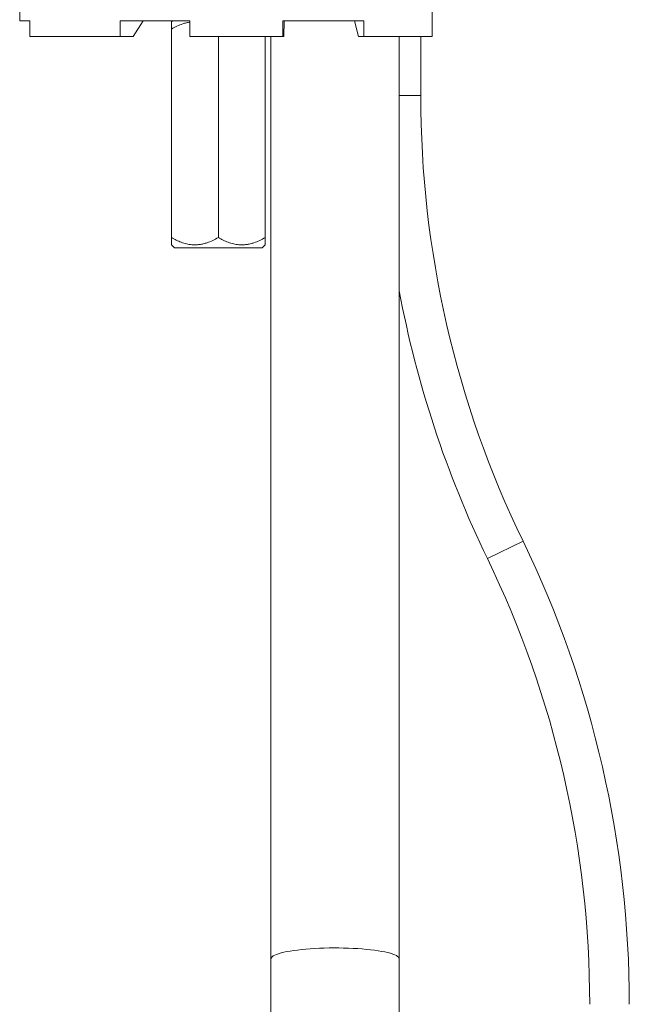
# Model space of a CAD drawing. Units: millimetres. Extents: x -214 to 547, y -437 to 657.
# Drawn here: x 383 to 441, y 94 to 189 of the extents above; entities that cross this region are included whole.
import ezdxf

# ---------------------------------------------------------------- set-up
doc = ezdxf.new("R2010")
doc.units = ezdxf.units.MM

msp = doc.modelspace()

# ---------------------------------------------------------------- linework, layer by layer
at = {"color": 7, "linetype": 'Continuous', "lineweight": 18}
for p, q in [((383.005, 193.613), (383.005, 188.413)), ((422.558, 186.913), (422.558, 193.613)), ((383.985, 188.413), (383.005, 188.413)), ((383.985, 188.413), (383.985, 186.913)), ((399.336, 188.413), (392.63, 188.413)), ((392.63, 186.913), (392.63, 188.413)), ((394.846, 188.413), (393.896, 186.913)), ((397.659, 188.413), (397.555, 188.309)), ((399.336, 186.913), (399.336, 188.413)), ((416.002, 188.413), (408.246, 188.413)), ((408.246, 186.913), (408.246, 188.413)), ((408.381, 188.413), (408.323, 186.913)), ((415.102, 188.413), (415.488, 186.913)), ((416.002, 186.913), (416.002, 188.413)), ((397.555, 187.613), (397.555, 167.613)), ((383.985, 186.913), (392.63, 186.913)), ((393.896, 186.913), (392.63, 186.913)), ((399.336, 186.913), (408.246, 186.913)), ((402.055, 186.913), (402.055, 167.613)), ((406.555, 186.913), (406.555, 167.613)), ((407.105, 186.913), (407.105, 98.421)), ((408.323, 186.913), (408.246, 186.913)), ((415.488, 186.913), (416.002, 186.913)), ((416.002, 186.913), (422.558, 186.913)), ((419.405, 98.421), (419.405, 186.913)), ((421.467, 181.237), (421.467, 186.913)), ((421.467, 181.237), (419.405, 181.237)), ((397.555, 166.917), (397.859, 166.613)), ((406.251, 166.613), (397.859, 166.613)), ((406.251, 166.613), (406.555, 166.917)), ((431.277, 138.477), (427.857, 136.82)), ((407.105, 98.421), (407.105, 25.956)), ((419.405, 25.956), (419.405, 98.421))]:
    msp.add_line(p, q, dxfattribs=at)
at = {"color": 7, "linetype": 'Continuous', "lineweight": 18, "flags": 128}
msp.add_lwpolyline([(407.105, 98.421), (407.109, 98.46), (407.145, 98.539), (407.215, 98.618), (407.32, 98.695), (407.458, 98.77), (407.63, 98.844), (407.835, 98.915), (408.07, 98.983), (408.335, 99.048), (408.628, 99.11), (408.948, 99.167), (409.292, 99.221), (409.659, 99.269), (410.047, 99.313), (410.453, 99.352), (410.875, 99.385), (411.31, 99.413), (411.757, 99.435), (412.213, 99.452), (412.674, 99.462), (413.139, 99.467), (413.604, 99.465), (414.067, 99.458), (414.526, 99.444), (414.978, 99.425), (415.419, 99.4), (415.848, 99.369), (416.263, 99.333), (416.66, 99.292), (417.037, 99.246), (417.393, 99.195), (417.725, 99.139), (418.032, 99.08), (418.311, 99.016), (418.562, 98.95), (418.782, 98.88), (418.97, 98.807), (419.125, 98.733), (419.247, 98.656), (419.335, 98.579), (419.387, 98.5), (419.405, 98.421), (419.405, 98.421)], dxfattribs=at)
at = {"color": 7, "linetype": 'Continuous', "lineweight": 18}
for centre, radius, start, end in [((519.567, 181.237), 98.1, 180, 205.84193), ((519.567, 181.237), 101.9, 190.59813, 205.84193), ((339.567, 94.059), 101.9, 0, 25.84193), ((339.567, 94.059), 98.1, 0, 25.84193)]:
    msp.add_arc(centre, radius, start, end, dxfattribs=at)
for points, knots in [([(397.555, 187.613), (397.555, 187.684), (397.555, 187.828), (397.555, 188.001), (397.555, 188.139), (397.555, 188.238), (397.555, 188.299), (397.555, 188.304), (397.555, 188.306)], [0, 0, 0, 0, 0.1818, 0.364269, 0.526471, 0.688628, 0.855737, 1, 1, 1, 1]), ([(399.336, 188.275), (399.223, 188.257), (398.987, 188.219), (398.568, 188.096), (398.082, 187.903), (397.731, 187.71), (397.555, 187.613)], [0, 0, 0, 0, 0.181964, 0.380465, 0.688814, 1, 1, 1, 1]), ([(397.555, 167.613), (397.708, 167.529), (398.013, 167.36), (398.496, 167.154), (399, 167), (399.467, 166.924), (399.884, 166.912), (400.248, 166.939), (400.613, 167.007), (401.043, 167.129), (401.528, 167.324), (401.879, 167.516), (402.055, 167.613)], [0, 0, 0, 0, 0.108079, 0.216109, 0.328006, 0.439828, 0.51665, 0.593474, 0.672841, 0.752228, 0.875547, 1, 1, 1, 1]), ([(397.555, 166.92), (397.555, 166.922), (397.555, 166.926), (397.555, 166.985), (397.555, 167.083), (397.555, 167.223), (397.555, 167.398), (397.555, 167.541), (397.555, 167.613)], [0, 0, 0, 0, 0.139069, 0.300984, 0.468332, 0.63573, 0.817483, 1, 1, 1, 1]), ([(402.055, 167.613), (402.208, 167.529), (402.513, 167.36), (402.996, 167.154), (403.5, 167), (403.967, 166.924), (404.384, 166.912), (404.748, 166.939), (405.113, 167.007), (405.543, 167.129), (406.028, 167.324), (406.379, 167.516), (406.555, 167.613)], [0, 0, 0, 0, 0.108079, 0.216109, 0.328006, 0.439828, 0.51665, 0.593474, 0.672841, 0.752228, 0.875547, 1, 1, 1, 1]), ([(406.555, 167.613), (406.555, 167.542), (406.555, 167.399), (406.555, 167.225), (406.555, 167.087), (406.555, 166.988), (406.555, 166.927), (406.555, 166.922), (406.555, 166.92)], [0, 0, 0, 0, 0.1817997, 0.3642693, 0.5264711, 0.688628, 0.8557369, 1, 1, 1, 1])]:
    msp.add_open_spline(points, degree=3, knots=knots, dxfattribs=at)

doc.saveas('drawing.dxf')
